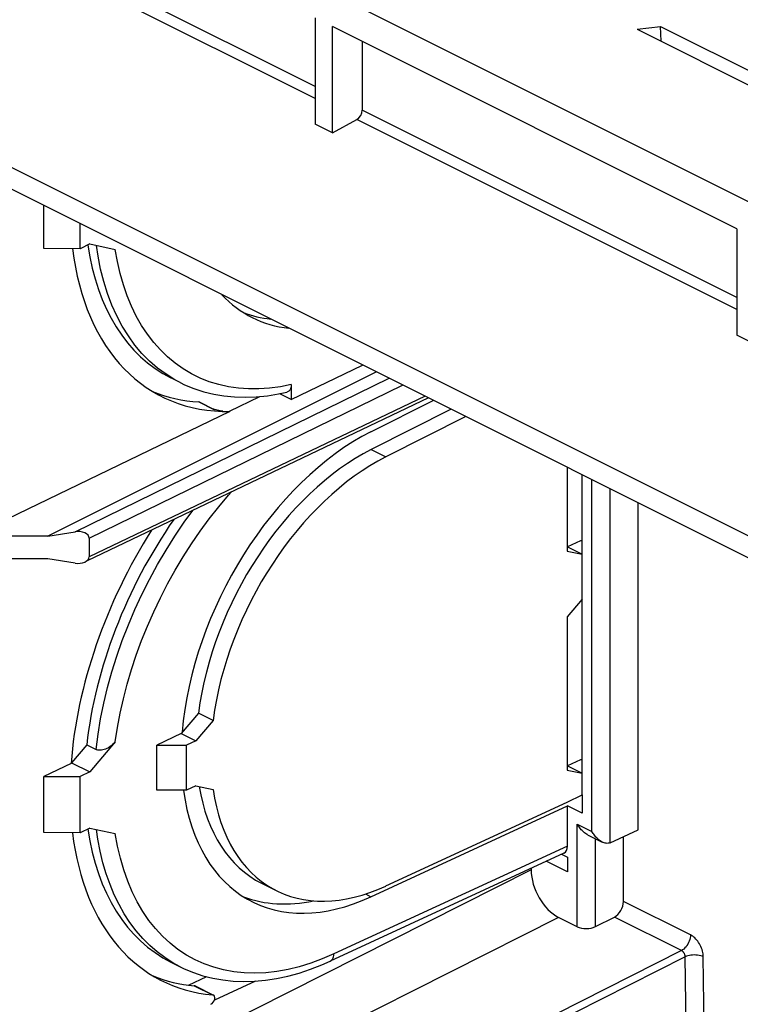
# Model space of a CAD drawing. Units: millimetres. Extents: x -64 to 60, y -60 to 57.
# Drawn here: x -47 to -20, y -2 to 36 of the extents above; entities that cross this region are included whole.
import ezdxf

# ---------------------------------------------------------------- set-up
doc = ezdxf.new("R2010")
doc.units = ezdxf.units.MM
doc.header["$LTSCALE"] = 16.335
doc.layers.get('0').update_dxf_attribs({"linetype": 'CONTINUOUS'})
for name, color, linetype in [('ASSI', 7, 'CONTINUOUS'), ('DRAFT', 7, 'CONTINUOUS'), ('RACCORDO', 7, 'CONTINUOUS'), ('SMUSSO', 7, 'CONTINUOUS')]:
    doc.layers.add(name, color=color, linetype=linetype)

msp = doc.modelspace()

# ---------------------------------------------------------------- linework, layer by layer
at = {"color": 7, "linetype": 'CONTINUOUS'}
for p, q in [((-36.977, 21.561), (-34.23, 22.887)), ((-39.359, 21.106), (-38.189, 21.67)), ((-36.977, 21.561), (-37.417, 21.781)), ((-33.905, 20.315), (-31.505, 21.524)), ((-39.345, 21.099), (-49.311, 16.287)), ((-39.345, 21.099), (-39.359, 21.106)), ((-46.365, 16.287), (-49.311, 16.287)), ((-46.365, 15.421), (-49.311, 15.421)), ((-25.763, 6.324), (-25.763, 5.606)), ((-33.905, 2.391), (-26.329, 5.89)), ((-25.763, 5.606), (-26.329, 5.889))]:
    msp.add_line(p, q, dxfattribs=at)
for centre, start_param, end_param in [((-35.872, 33.601), 2.404422, 3.466607), ((-35.872, 11.085), 1.433217, 2.170982)]:
    msp.add_ellipse(centre, major_axis=(6.163, 11.899), ratio=0.622984, start_param=start_param, end_param=end_param, dxfattribs=at)
at = {"layer": 'ASSI', "color": 7, "linetype": 'CONTINUOUS'}
for p, q in [((-41.261, 22.209), (-41.618, 22.387)), ((-38.121, 2.911), (-37.555, 2.628)), ((-41.618, -0.129), (-41.261, -0.308))]:
    msp.add_line(p, q, dxfattribs=at)
at = {"layer": 'DRAFT', "color": 7, "linetype": 'CONTINUOUS'}
for p, q in [((-52.699, 45.861), (30.033, 4.495)), ((23.298, -5.033), (-60.106, 36.669)), ((-36.062, 36.267), (-36.062, 32.172)), ((-35.394, 31.838), (-35.394, 35.934)), ((-19.798, 28.136), (-35.394, 35.934)), ((-23.637, 35.828), (-22.744, 35.935)), ((-23.637, 35.828), (-16.954, 32.486)), ((-22.715, 35.367), (-22.744, 35.935)), ((-22.744, 35.935), (-16.715, 32.921)), ((-35.394, 31.838), (-36.062, 32.172)), ((-19.798, 28.136), (-19.798, 24.04)), ((-19.131, 23.707), (-19.798, 24.04)), ((-30.814, 21.179), (-33.895, 19.627)), ((-30.249, 20.896), (-33.33, 19.344)), ((-26.339, 18.941), (-26.339, 15.716)), ((-25.763, 6.324), (-25.763, 18.653)), ((-23.601, 4.972), (-23.601, 17.572)), ((-26.339, 15.716), (-25.763, 15.594)), ((-26.329, 15.877), (-25.763, 15.594)), ((-25.763, 13.862), (-26.339, 13.184)), ((-26.339, 13.184), (-26.339, 7.272)), ((-40.557, 9.469), (-41.222, 8.686)), ((-39.991, 9.186), (-40.656, 8.403)), ((-39.991, 9.186), (-40.557, 9.469)), ((-41.222, 8.686), (-40.656, 8.403)), ((-44.865, 8.247), (-45.454, 7.554)), ((-45.454, 7.554), (-44.747, 7.2)), ((-26.339, 7.272), (-25.763, 7.15)), ((-26.329, 7.433), (-25.763, 7.15)), ((-40.656, 6.671), (-39.991, 6.53)), ((-26.339, 6.034), (-25.763, 6.324)), ((-33.33, 2.805), (-26.339, 6.034)), ((-26.329, 3.348), (-27.146, 3.756))]:
    msp.add_line(p, q, dxfattribs=at)
at = {"layer": 'DRAFT', "color": 253, "linetype": 'CONTINUOUS'}
for p, q in [((-33.895, 19.627), (-33.33, 19.344)), ((-34.119, 2.498), (-33.905, 2.391))]:
    msp.add_line(p, q, dxfattribs=at)
at = {"layer": 'DRAFT', "color": 7, "linetype": 'CONTINUOUS'}
for centre, major_axis, start_param, end_param in [((-35.885, 33.608), (5.795, 11.189), -3.855102, -3.132653), ((-33.775, 33.932), (4.761, 9.191), 2.924168, 3.377405), ((-34.482, 34.286), (4.761, 9.191), 3.213861, 3.37793), ((-33.775, 11.415), (4.761, 9.191), 0.711059, 2.164755), ((-33.775, 11.415), (4.393, 8.481), 0.711059, 2.103136), ((-33.21, 11.132), (4.393, 8.481), 0.711059, 2.103136), ((-35.885, 11.091), (5.795, 11.189), 1.363223, 2.127271), ((-33.775, 11.415), (4.761, 9.191), 2.418142, 3.817745), ((-33.775, 11.415), (4.393, 8.481), -3.835013, -3.132683), ((-33.21, 11.132), (4.393, 8.481), 2.425668, 3.817745), ((-35.885, 11.091), (5.795, 11.189), -3.8551, -3.132677), ((-34.482, 11.769), (4.761, 9.191), -3.069324, -2.669798)]:
    msp.add_ellipse(centre, major_axis=major_axis, ratio=0.622984, start_param=start_param, end_param=end_param, dxfattribs=at)
at = {"layer": 'RACCORDO', "color": 253, "linetype": 'CONTINUOUS'}
for p, q in [((-36.062, 33.623), (-50.507, 40.845)), ((-36.062, 33.162), (-50.711, 40.487)), ((-19.798, 25.491), (-34.243, 32.713)), ((-19.798, 25.03), (-34.448, 32.355)), ((-41.463, 22.316), (-41.808, 22.528)), ((-45.316, 16.459), (-33.205, 22.375)), ((-44.772, 16.21), (-32.685, 22.114)), ((-41.263, 22.21), (-41.463, 22.316)), ((-37.4, 22.048), (-37.816, 21.992)), ((-36.977, 22.132), (-37.4, 22.048)), ((-31.817, 21.68), (-44.772, 15.498)), ((-40.538, 21.462), (-39.985, 21.186)), ((-25.388, 4.907), (-25.388, 18.466)), ((-24.687, 4.471), (-24.687, 18.115)), ((-25.953, 1.236), (-25.953, 5.189)), ((-25.953, 5.189), (-25.388, 4.907)), ((-25.252, 1.241), (-25.252, 4.634)), ((-26.329, 4.344), (-35.336, 0.184)), ((-27.73, 3.423), (-61.184, -13.433)), ((-21.584, 0.922), (-24.167, 2.213)), ((-26.669, 1.594), (-60.123, -15.262)), ((-21.931, 0.315), (-24.52, 1.61)), ((-21.931, 0.315), (-48.621, -13.141)), ((-21.79, 0.074), (-47.233, -12.753)), ((-21.716, -5.162), (-21.79, 0.09)), ((-21.018, -4.901), (-21.089, 0.079)), ((-41.268, -0.305), (-41.543, -0.155)), ((-40.718, -1.041), (-40.011, -1.395))]:
    msp.add_line(p, q, dxfattribs=at)
at = {"layer": 'RACCORDO', "color": 7, "linetype": 'CONTINUOUS'}
for p, q in [((23.315, -5.886), (-60.123, 35.834)), ((-34.243, 35.358), (-34.243, 32.713)), ((-35.394, 31.838), (-34.448, 32.355)), ((-44.747, 27.552), (-43.766, 27.344)), ((-33.697, 22.621), (-46.365, 16.287)), ((-41.261, 22.209), (-41.263, 22.21)), ((-36.977, 22.132), (-36.977, 21.561)), ((-31.689, 21.616), (-44.852, 15.335)), ((-40.506, 21.454), (-39.953, 21.177)), ((-39.946, 21.174), (-39.985, 21.186)), ((-46.365, 16.287), (-45.316, 16.459)), ((-44.772, 16.21), (-44.772, 15.498)), ((-45.316, 15.249), (-46.365, 15.421)), ((-43.766, 8.356), (-44.747, 7.2)), ((-44.865, 8.247), (-44.506, 8.067)), ((-26.329, 4.344), (-26.329, 5.889)), ((-44.747, 5.035), (-43.766, 4.827)), ((-24.687, 4.471), (-23.601, 4.972)), ((-25.551, 4.783), (-24.986, 4.5)), ((-24.167, 2.213), (-24.167, 4.711)), ((-26.464, 4.071), (-35.474, -0.09)), ((-26.56, 4.027), (-26.329, 3.911)), ((-26.329, 3.911), (-26.329, 3.348)), ((-27.73, 3.487), (-27.73, 3.423)), ((-25.953, 1.236), (-26.669, 1.594)), ((-25.252, 1.241), (-24.52, 1.61)), ((-41.261, -0.308), (-41.268, -0.305)), ((-40.938, -1.014), (-40.235, -0.689)), ((-40.689, -1.049), (-39.982, -1.403)), ((-38.359, -0.861), (-39.943, -1.593))]:
    msp.add_line(p, q, dxfattribs=at)
at = {"layer": 'RACCORDO', "color": 253, "linetype": 'CONTINUOUS'}
for points in [[(-41.808, 22.528), (-42.135, 22.768), (-42.445, 23.037), (-42.737, 23.333), (-43.009, 23.656), (-43.262, 24.005), (-43.495, 24.378), (-43.706, 24.776), (-43.896, 25.196), (-44.064, 25.639), (-44.209, 26.101), (-44.331, 26.583), (-44.43, 27.084), (-44.491, 27.498)], [(-37.816, 21.992), (-38.224, 21.965), (-38.626, 21.965), (-39.02, 21.993), (-39.404, 22.048), (-39.777, 22.132), (-40.14, 22.243), (-40.489, 22.382), (-40.826, 22.547), (-41.149, 22.739), (-41.457, 22.957), (-41.749, 23.2), (-42.026, 23.468), (-42.285, 23.76), (-42.526, 24.076), (-42.75, 24.415), (-42.955, 24.775), (-43.14, 25.156), (-43.306, 25.559), (-43.452, 25.979), (-43.577, 26.416), (-43.681, 26.871), (-43.766, 27.344)], [(-39.953, 21.177), (-39.958, 21.18), (-39.963, 21.182), (-39.969, 21.183), (-39.974, 21.184), (-39.98, 21.185), (-39.985, 21.186)], [(-43.766, 8.356), (-43.681, 8.91), (-43.577, 9.466), (-43.452, 10.024), (-43.306, 10.585), (-43.14, 11.148), (-42.955, 11.708), (-42.75, 12.266), (-42.526, 12.821), (-42.285, 13.37), (-42.025, 13.912), (-41.749, 14.448), (-41.456, 14.973), (-41.149, 15.488), (-40.825, 15.993), (-40.489, 16.483), (-40.139, 16.958), (-39.776, 17.42), (-39.403, 17.864), (-39.291, 17.989)], [(-44.506, 8.067), (-44.43, 8.657), (-44.331, 9.253), (-44.209, 9.854), (-44.064, 10.457), (-43.896, 11.061), (-43.706, 11.665), (-43.495, 12.267), (-43.262, 12.866), (-43.009, 13.459), (-42.737, 14.046), (-42.445, 14.624), (-42.135, 15.192), (-41.808, 15.75), (-41.463, 16.294), (-41.104, 16.824), (-40.77, 17.283)], [(-41.543, -0.155), (-41.856, 0.044), (-42.155, 0.268), (-42.439, 0.515), (-42.708, 0.786), (-42.961, 1.079), (-43.198, 1.394), (-43.417, 1.73), (-43.618, 2.087), (-43.802, 2.463), (-43.967, 2.858), (-44.114, 3.271), (-44.241, 3.701), (-44.349, 4.148), (-44.437, 4.609), (-44.491, 4.981)], [(-35.336, 0.184), (-35.784, -0.008), (-36.228, -0.172), (-36.668, -0.307), (-37.105, -0.413), (-37.539, -0.49), (-37.965, -0.538), (-38.383, -0.555), (-38.795, -0.543), (-39.196, -0.502), (-39.586, -0.431), (-39.966, -0.33), (-40.332, -0.201), (-40.684, -0.043), (-41.024, 0.144), (-41.347, 0.358), (-41.653, 0.599), (-41.944, 0.868), (-42.216, 1.162), (-42.469, 1.481), (-42.704, 1.825), (-42.919, 2.191), (-43.113, 2.581), (-43.287, 2.992), (-43.44, 3.423), (-43.57, 3.872), (-43.679, 4.34), (-43.766, 4.827)], [(-21.584, 0.922), (-21.587, 0.864), (-21.596, 0.805), (-21.61, 0.744), (-21.63, 0.684), (-21.655, 0.625), (-21.685, 0.567), (-21.719, 0.513), (-21.757, 0.463), (-21.798, 0.417), (-21.841, 0.376), (-21.886, 0.342), (-21.931, 0.315)], [(-21.089, 0.079), (-21.092, 0.133), (-21.098, 0.188), (-21.108, 0.243), (-21.121, 0.299), (-21.138, 0.356), (-21.158, 0.412), (-21.182, 0.467), (-21.208, 0.522), (-21.237, 0.574), (-21.269, 0.625), (-21.303, 0.674), (-21.339, 0.72), (-21.377, 0.762), (-21.416, 0.802), (-21.457, 0.838), (-21.498, 0.87), (-21.541, 0.898), (-21.584, 0.922)], [(-35.474, -0.09), (-35.443, -0.071), (-35.412, -0.044), (-35.386, -0.01), (-35.365, 0.031), (-35.35, 0.078), (-35.34, 0.129), (-35.336, 0.184)], [(-21.79, 0.09), (-21.791, 0.106), (-21.794, 0.122), (-21.797, 0.138), (-21.802, 0.154), (-21.807, 0.17), (-21.814, 0.186), (-21.821, 0.202), (-21.83, 0.217), (-21.839, 0.232), (-21.848, 0.245), (-21.859, 0.258), (-21.87, 0.271), (-21.882, 0.282), (-21.894, 0.292), (-21.906, 0.301), (-21.918, 0.308), (-21.931, 0.315)], [(-21.089, 0.079), (-21.138, 0.099), (-21.191, 0.116), (-21.249, 0.13), (-21.31, 0.139), (-21.374, 0.145), (-21.438, 0.147), (-21.503, 0.144), (-21.566, 0.138), (-21.628, 0.127), (-21.686, 0.113), (-21.74, 0.095), (-21.79, 0.074)]]:
    msp.add_lwpolyline(points, dxfattribs=at)
at = {"layer": 'RACCORDO', "color": 7, "linetype": 'CONTINUOUS'}
for points in [[(-41.263, 22.21), (-41.091, 22.128), (-40.731, 21.979), (-40.357, 21.857), (-39.971, 21.762), (-39.575, 21.694), (-39.168, 21.654), (-38.753, 21.641), (-38.33, 21.656), (-37.9, 21.699)], [(-36.977, 22.132), (-36.979, 22.086), (-36.985, 22.043), (-36.994, 22.003), (-37.008, 21.967), (-37.025, 21.933), (-37.045, 21.905), (-37.068, 21.881), (-37.094, 21.862), (-37.123, 21.848), (-37.15, 21.839)], [(-37.9, 21.699), (-37.465, 21.771), (-37.15, 21.839)], [(-39.946, 21.174), (-39.95, 21.176), (-39.953, 21.177)], [(-39.621, 21.106), (-39.641, 21.107), (-39.663, 21.109), (-39.688, 21.113), (-39.715, 21.117), (-39.745, 21.123), (-39.775, 21.13), (-39.808, 21.137), (-39.841, 21.146), (-39.876, 21.155), (-39.911, 21.164), (-39.946, 21.174)], [(-43.766, 8.356), (-43.815, 8.302), (-43.867, 8.253), (-43.919, 8.209), (-43.974, 8.169), (-44.03, 8.134), (-44.086, 8.104), (-44.14, 8.08), (-44.194, 8.061), (-44.246, 8.048), (-44.297, 8.039), (-44.346, 8.036), (-44.391, 8.037), (-44.433, 8.042), (-44.471, 8.053), (-44.506, 8.067)], [(-25.551, 4.783), (-25.558, 4.786), (-25.595, 4.807), (-25.631, 4.83), (-25.666, 4.856), (-25.701, 4.883), (-25.734, 4.913), (-25.766, 4.944), (-25.797, 4.976), (-25.827, 5.01), (-25.855, 5.044), (-25.882, 5.08), (-25.907, 5.116), (-25.931, 5.152), (-25.953, 5.189)], [(-24.985, 4.5), (-24.992, 4.503), (-25.029, 4.524), (-25.065, 4.547), (-25.101, 4.573), (-25.135, 4.6), (-25.168, 4.63), (-25.2, 4.661), (-25.231, 4.693), (-25.261, 4.727), (-25.289, 4.761), (-25.316, 4.797), (-25.341, 4.833), (-25.365, 4.87), (-25.388, 4.907)], [(-24.687, 4.471), (-24.723, 4.458), (-24.761, 4.451), (-24.799, 4.449), (-24.838, 4.452), (-24.877, 4.459), (-24.916, 4.471), (-24.954, 4.485), (-24.985, 4.5)], [(-41.268, -0.305), (-41.103, -0.384), (-40.749, -0.53), (-40.383, -0.652), (-40.005, -0.747), (-39.617, -0.817), (-39.219, -0.86), (-38.812, -0.876), (-38.397, -0.865), (-37.976, -0.827), (-37.549, -0.762), (-37.117, -0.67), (-36.68, -0.551), (-36.241, -0.405), (-35.799, -0.233), (-35.474, -0.09)]]:
    msp.add_lwpolyline(points, dxfattribs=at)
for centre, major_axis, ratio, start_param, end_param in [((-34.459, 32.609), (0.138, 0.266), 0.622984, -2.395627, -0.877191), ((-36.579, 33.955), (6.163, 11.899), 0.622984, -3.087385, -2.871223), ((-40.597, 21.276), (0.092, 0.178), 0.622984, 0.00607, 0.27037), ((-45.204, 16.208), (0.432, 0.002), 0.60159, -0.002747, 1.829808), ((-45.204, 15.499), (0.432, -0.002), 0.60159, 4.453377, 6.285932), ((-35.872, 11.085), (6.163, 11.899), 0.622984, 2.404457, 3.391389), ((-26.683, 4.521), (-0.224, 0.447), 0.61219, -3.161022, -2.255735), ((-26.669, 2.893), (-0.671, 1.342), 0.612555, 0.886296, 2.456788), ((-24.527, 2.039), (0.23, 0.444), 0.622984, -2.430534, -0.877191), ((-25.6, 1.421), (0.5, 0.007), 0.51061, -2.363578, -0.810234), ((-36.579, 11.438), (6.163, 11.899), 0.622984, 3.199213, 3.391389), ((-40.78, -1.227), (0.092, 0.178), 0.622984, 0.00577, 0.249796), ((-40.073, -1.581), (0.092, 0.178), 0.622984, 3.817899, 6.532982)]:
    msp.add_ellipse(centre, major_axis=major_axis, ratio=ratio, start_param=start_param, end_param=end_param, dxfattribs=at)
at = {"layer": 'SMUSSO', "color": 7, "linetype": 'CONTINUOUS'}
for p, q in [((-46.52, 27.378), (-46.52, 29.032)), ((-45.121, 27.371), (-45.121, 28.332)), ((-45.121, 27.371), (-46.52, 27.377)), ((-44.747, 27.552), (-45.121, 27.371)), ((-25.825, 16.109), (-26.329, 15.877)), ((-25.763, 16.108), (-25.825, 16.109)), ((-41.222, 8.686), (-42.157, 8.234)), ((-40.656, 8.403), (-41.016, 8.229)), ((-42.157, 6.502), (-42.157, 8.234)), ((-42.157, 8.234), (-41.016, 8.229)), ((-41.016, 6.497), (-41.016, 8.229)), ((-25.825, 7.666), (-26.329, 7.433)), ((-25.763, 7.665), (-25.825, 7.666)), ((-45.47, 7.533), (-46.52, 7.026)), ((-46.52, 4.861), (-46.52, 7.026)), ((-46.52, 7.026), (-45.121, 7.02)), ((-44.747, 7.2), (-45.121, 7.02)), ((-45.121, 4.855), (-45.121, 7.02)), ((-41.016, 6.497), (-42.157, 6.502)), ((-40.656, 6.671), (-41.016, 6.497)), ((-44.747, 5.035), (-45.121, 4.855)), ((-45.121, 4.855), (-46.52, 4.861))]:
    msp.add_line(p, q, dxfattribs=at)

doc.saveas('drawing.dxf')
